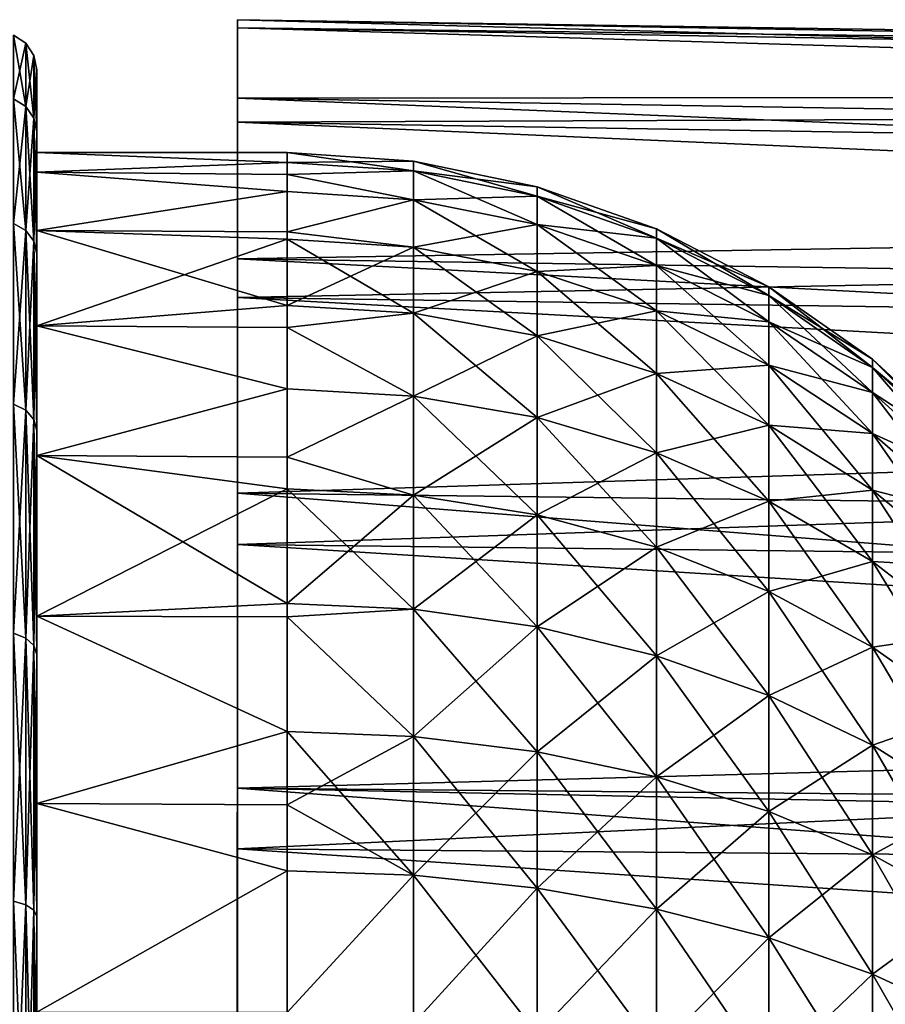
# Model space of a CAD drawing. Extents: x -162 to 118, y -253 to 66.
# Drawn here: x 70 to 84, y 23 to 39 of the extents above; entities that cross this region are included whole.
import ezdxf

# ---------------------------------------------------------------- set-up
doc = ezdxf.new("R2010")
doc.units = 0
doc.header["$MEASUREMENT"] = 0
for name, color, linetype in [('L6', 7, 'Continuous'), ('L7', 7, 'Continuous'), ('L8', 7, 'Continuous')]:
    doc.layers.add(name, color=color, linetype=linetype)

msp = doc.modelspace()

# ---------------------------------------------------------------- linework, layer by layer
at = {"layer": 'L6', "color": 7}
for points in [[(70, 36.95, 704.0002), (70, 36.63699, 700.2227), (70, 14, 704.0002)], [(70, 36.95, 704.0002), (70, 14, 704.0002), (70, 36.63699, 707.7776)], [(74, 36.79482, 701.3358), (70, 36.63699, 700.2227), (70, 36.95, 704.0002)], [(70, 36.63699, 707.7776), (74, 36.79482, 706.6645), (70, 36.95, 704.0002)], [(70, 36.95, 704.0002), (74, 36.79482, 706.6645), (74, 36.95, 704.0002)], [(70, 36.95, 704.0002), (74, 36.95, 704.0002), (74, 36.79482, 701.3358)], [(76.01598, 36.81299, 704.0002), (76.01598, 36.65873, 701.3518), (74, 36.95, 704.0002)], [(74, 36.95, 704.0002), (76.01598, 36.65873, 701.3518), (74, 36.79482, 701.3358)], [(74, 36.79482, 706.6645), (76.01598, 36.81299, 704.0002), (74, 36.95, 704.0002)], [(76.01598, 36.65873, 706.6486), (76.01598, 36.81299, 704.0002), (74, 36.79482, 706.6645)], [(77.99488, 36.40447, 704.0002), (77.99488, 36.25298, 701.3991), (76.01598, 36.81299, 704.0002)], [(76.01598, 36.81299, 704.0002), (77.99488, 36.25298, 701.3991), (76.01598, 36.65873, 701.3518)], [(76.01598, 36.65873, 706.6486), (77.99488, 36.40447, 704.0002), (76.01598, 36.81299, 704.0002)], [(74, 36.59971, 700.2293), (70, 36.63699, 700.2227), (74, 36.79482, 701.3358)], [(70, 36.63699, 707.7776), (74, 36.59971, 707.7711), (74, 36.79482, 706.6645)], [(74, 36.59971, 700.2293), (74, 36.79482, 701.3358), (76.01598, 36.65873, 701.3518)], [(74, 36.79482, 706.6645), (74, 36.59971, 707.7711), (76.01598, 36.65873, 706.6486)], [(76.01598, 36.19806, 698.7391), (74, 36.59971, 700.2293), (76.01598, 36.65873, 701.3518)], [(76.01598, 36.65873, 706.6486), (74, 36.59971, 707.7711), (76.01598, 36.19806, 709.2612)], [(76.01598, 36.19806, 698.7391), (76.01598, 36.65873, 701.3518), (77.99488, 35.80056, 698.8333)], [(77.99488, 35.80056, 698.8333), (76.01598, 36.65873, 701.3518), (77.99488, 36.25298, 701.3991)], [(76.01598, 36.65873, 706.6486), (76.01598, 36.19806, 709.2612), (77.99488, 36.25298, 706.6011)], [(77.99488, 36.25298, 706.6011), (77.99488, 36.40447, 704.0002), (76.01598, 36.65873, 706.6486)], [(70, 14, 704.0002), (70, 35.70651, 711.452), (70, 36.63699, 707.7776)], [(70, 36.63699, 700.2227), (70, 35.70651, 696.5483), (70, 14, 704.0002)], [(74, 36.33138, 698.7075), (70, 35.70651, 696.5483), (70, 36.63699, 700.2227)], [(74, 36.33138, 698.7075), (70, 36.63699, 700.2227), (74, 36.59971, 700.2293)], [(70, 35.70651, 711.452), (74, 36.33138, 709.2928), (70, 36.63699, 707.7776)], [(74, 36.33138, 709.2928), (74, 36.59971, 707.7711), (70, 36.63699, 707.7776)], [(74, 36.59971, 707.7711), (74, 36.33138, 709.2928), (76.01598, 36.19806, 709.2612)], [(74, 36.33138, 698.7075), (74, 36.59971, 700.2293), (76.01598, 36.19806, 698.7391)], [(79.90032, 35.73197, 704.0002), (79.90032, 35.58502, 701.4772), (77.99488, 36.40447, 704.0002)], [(77.99488, 36.40447, 704.0002), (79.90032, 35.58502, 701.4772), (77.99488, 36.25298, 701.3991)], [(77.99488, 36.25298, 706.6011), (79.90032, 35.73197, 704.0002), (77.99488, 36.40447, 704.0002)], [(74, 35.68672, 696.5542), (70, 35.70651, 696.5483), (74, 36.33138, 698.7075)], [(70, 35.70651, 711.452), (74, 35.68672, 711.4461), (74, 36.33138, 709.2928)], [(74, 35.68672, 696.5542), (74, 36.33138, 698.7075), (76.01598, 36.19806, 698.7391)], [(74, 36.33138, 709.2928), (74, 35.68672, 711.4461), (76.01598, 36.19806, 709.2612)], [(76.01598, 35.4372, 696.1977), (74, 35.68672, 696.5542), (76.01598, 36.19806, 698.7391)], [(76.01598, 36.19806, 709.2612), (74, 35.68672, 711.4461), (76.01598, 35.4372, 711.8027)], [(77.99488, 36.25298, 706.6011), (76.01598, 36.19806, 709.2612), (77.99488, 35.80056, 709.167)], [(76.01598, 35.4372, 696.1977), (76.01598, 36.19806, 698.7391), (77.99488, 35.05332, 696.3374)], [(77.99488, 35.05332, 696.3374), (76.01598, 36.19806, 698.7391), (77.99488, 35.80056, 698.8333)], [(76.01598, 36.19806, 709.2612), (76.01598, 35.4372, 711.8027), (77.99488, 35.80056, 709.167)], [(77.99488, 35.80056, 698.8333), (77.99488, 36.25298, 701.3991), (79.90032, 35.14618, 698.9884)], [(79.90032, 35.14618, 698.9884), (77.99488, 36.25298, 701.3991), (79.90032, 35.58502, 701.4772)], [(77.99488, 36.25298, 706.6011), (77.99488, 35.80056, 709.167), (79.90032, 35.58502, 706.5231)], [(79.90032, 35.58502, 706.5231), (79.90032, 35.73197, 704.0002), (77.99488, 36.25298, 706.6011)], [(70, 14, 704.0002), (70, 34.18392, 714.9231), (70, 35.70651, 711.452)], [(70, 14, 704.0002), (70, 35.70651, 696.5483), (70, 34.18392, 693.0771)], [(74, 35.68672, 696.5542), (74, 35.56595, 696.1508), (70, 35.70651, 696.5483)], [(70, 35.70651, 696.5483), (74, 35.56595, 696.1508), (74, 34.50887, 693.7003)], [(70, 35.70651, 696.5483), (74, 34.50887, 693.7003), (70, 34.18392, 693.0771)], [(70, 34.18392, 714.9231), (74, 35.56595, 711.8495), (70, 35.70651, 711.452)], [(74, 35.56595, 711.8495), (74, 35.68672, 711.4461), (70, 35.70651, 711.452)], [(77.99488, 35.80056, 709.167), (76.01598, 35.4372, 711.8027), (77.99488, 35.05332, 711.6629)], [(77.99488, 35.05332, 696.3374), (77.99488, 35.80056, 698.8333), (79.90032, 34.42137, 696.5674)], [(79.90032, 34.42137, 696.5674), (77.99488, 35.80056, 698.8333), (79.90032, 35.14618, 698.9884)], [(77.99488, 35.80056, 709.167), (77.99488, 35.05332, 711.6629), (79.90032, 35.14618, 709.0119)], [(79.90032, 35.58502, 706.5231), (77.99488, 35.80056, 709.167), (79.90032, 35.14618, 709.0119)], [(81.69724, 34.80784, 704.0002), (81.69724, 34.66715, 701.5845), (79.90032, 35.73197, 704.0002)], [(79.90032, 35.73197, 704.0002), (81.69724, 34.66715, 701.5845), (79.90032, 35.58502, 701.4772)], [(79.90032, 35.58502, 706.5231), (81.69724, 34.80784, 704.0002), (79.90032, 35.73197, 704.0002)], [(70, 34.18392, 714.9231), (74, 34.50887, 714.3001), (74, 35.56595, 711.8495)], [(74, 35.68672, 711.4461), (74, 35.56595, 711.8495), (76.01598, 35.4372, 711.8027)], [(74, 35.56595, 696.1508), (74, 35.68672, 696.5542), (76.01598, 35.4372, 696.1977)], [(76.01598, 35.4372, 696.1977), (76.01598, 34.38643, 693.7617), (74, 35.56595, 696.1508)], [(74, 35.56595, 696.1508), (76.01598, 34.38643, 693.7617), (74, 34.50887, 693.7003)], [(74, 34.50887, 714.3001), (76.01598, 35.4372, 711.8027), (74, 35.56595, 711.8495)], [(79.90032, 35.14618, 698.9884), (79.90032, 35.58502, 701.4772), (81.69724, 34.24696, 699.2015)], [(81.69724, 34.24696, 699.2015), (79.90032, 35.58502, 701.4772), (81.69724, 34.66715, 701.5845)], [(79.90032, 35.58502, 706.5231), (79.90032, 35.14618, 709.0119), (81.69724, 34.66715, 706.4158)], [(81.69724, 34.66715, 706.4158), (81.69724, 34.80784, 704.0002), (79.90032, 35.58502, 706.5231)], [(76.01598, 34.38643, 714.2386), (76.01598, 35.4372, 711.8027), (74, 34.50887, 714.3001)], [(77.99488, 35.05332, 696.3374), (77.99488, 34.02137, 693.9451), (76.01598, 35.4372, 696.1977)], [(76.01598, 35.4372, 696.1977), (77.99488, 34.02137, 693.9451), (76.01598, 34.38643, 693.7617)], [(76.01598, 34.38643, 714.2386), (77.99488, 35.05332, 711.6629), (76.01598, 35.4372, 711.8027)], [(79.90032, 35.14618, 709.0119), (77.99488, 35.05332, 711.6629), (79.90032, 34.42137, 711.4329)], [(79.90032, 34.42137, 696.5674), (79.90032, 35.14618, 698.9884), (81.69724, 33.55297, 696.8834)], [(81.69724, 33.55297, 696.8834), (79.90032, 35.14618, 698.9884), (81.69724, 34.24696, 699.2015)], [(79.90032, 35.14618, 709.0119), (79.90032, 34.42137, 711.4329), (81.69724, 34.24696, 708.7988)], [(81.69724, 34.66715, 706.4158), (79.90032, 35.14618, 709.0119), (81.69724, 34.24696, 708.7988)], [(77.99488, 34.02137, 714.0553), (77.99488, 35.05332, 711.6629), (76.01598, 34.38643, 714.2386)], [(79.90032, 34.42137, 696.5674), (79.90032, 33.4204, 694.2469), (77.99488, 35.05332, 696.3374)], [(77.99488, 35.05332, 696.3374), (79.90032, 33.4204, 694.2469), (77.99488, 34.02137, 693.9451)], [(77.99488, 34.02137, 714.0553), (79.90032, 34.42137, 711.4329), (77.99488, 35.05332, 711.6629)], [(83.3526, 33.64908, 704.0002), (83.3526, 33.51622, 701.719), (81.69724, 34.80784, 704.0002)], [(81.69724, 34.80784, 704.0002), (83.3526, 33.51622, 701.719), (81.69724, 34.66715, 701.5845)], [(81.69724, 34.66715, 706.4158), (83.3526, 33.64908, 704.0002), (81.69724, 34.80784, 704.0002)], [(81.69724, 34.24696, 699.2015), (81.69724, 34.66715, 701.5845), (83.3526, 33.11944, 699.4688)], [(83.3526, 33.11944, 699.4688), (81.69724, 34.66715, 701.5845), (83.3526, 33.51622, 701.719)], [(81.69724, 34.66715, 706.4158), (81.69724, 34.24696, 708.7988), (83.3526, 33.51622, 706.2813)], [(83.3526, 33.51622, 706.2813), (83.3526, 33.64908, 704.0002), (81.69724, 34.66715, 706.4158)], [(74, 34.15784, 693.0922), (70, 34.18392, 693.0771), (74, 34.50887, 693.7003)], [(74, 34.15784, 714.9081), (74, 34.50887, 714.3001), (70, 34.18392, 714.9231)], [(74, 34.15784, 693.0922), (74, 34.50887, 693.7003), (76.01598, 34.38643, 693.7617)], [(74, 34.50887, 714.3001), (74, 34.15784, 714.9081), (76.01598, 34.38643, 714.2386)], [(76.01598, 33.05997, 691.4642), (74, 34.15784, 693.0922), (76.01598, 34.38643, 693.7617)], [(76.01598, 34.38643, 714.2386), (74, 34.15784, 714.9081), (76.01598, 33.05997, 716.5361)], [(76.01598, 33.05997, 691.4642), (76.01598, 34.38643, 693.7617), (77.99488, 32.71866, 691.6887)], [(77.99488, 32.71866, 691.6887), (76.01598, 34.38643, 693.7617), (77.99488, 34.02137, 693.9451)], [(76.01598, 34.38643, 714.2386), (76.01598, 33.05997, 716.5361), (77.99488, 34.02137, 714.0553)], [(79.90032, 33.4204, 713.7535), (79.90032, 34.42137, 711.4329), (77.99488, 34.02137, 714.0553)], [(81.69724, 33.55297, 696.8834), (81.69724, 32.59457, 694.6616), (79.90032, 34.42137, 696.5674)], [(79.90032, 34.42137, 696.5674), (81.69724, 32.59457, 694.6616), (79.90032, 33.4204, 694.2469)], [(79.90032, 33.4204, 713.7535), (81.69724, 33.55297, 711.1169), (79.90032, 34.42137, 711.4329)], [(81.69724, 34.24696, 708.7988), (79.90032, 34.42137, 711.4329), (81.69724, 33.55297, 711.1169)], [(70, 32.11077, 718.0964), (70, 34.18392, 714.9231), (70, 14, 704.0002)], [(70, 14, 704.0002), (70, 34.18392, 693.0771), (70, 32.11077, 689.904)], [(74, 33.17444, 691.389), (70, 32.11077, 689.904), (70, 34.18392, 693.0771)], [(74, 33.17444, 691.389), (70, 34.18392, 693.0771), (74, 34.15784, 693.0922)], [(74, 34.15784, 714.9081), (70, 34.18392, 714.9231), (74, 33.17444, 716.6114)], [(74, 33.17444, 716.6114), (70, 34.18392, 714.9231), (70, 32.11077, 718.0964)], [(74, 34.15784, 714.9081), (74, 33.17444, 716.6114), (76.01598, 33.05997, 716.5361)], [(74, 33.17444, 691.389), (74, 34.15784, 693.0922), (76.01598, 33.05997, 691.4642)], [(81.69724, 33.55297, 696.8834), (81.69724, 34.24696, 699.2015), (83.3526, 32.4641, 697.2798)], [(83.3526, 32.4641, 697.2798), (81.69724, 34.24696, 699.2015), (83.3526, 33.11944, 699.4688)], [(81.69724, 34.24696, 708.7988), (81.69724, 33.55297, 711.1169), (83.3526, 33.11944, 708.5316)], [(83.3526, 33.51622, 706.2813), (81.69724, 34.24696, 708.7988), (83.3526, 33.11944, 708.5316)], [(77.99488, 34.02137, 714.0553), (76.01598, 33.05997, 716.5361), (77.99488, 32.71866, 716.3116)], [(77.99488, 32.71866, 691.6887), (77.99488, 34.02137, 693.9451), (79.90032, 32.1568, 692.0583)], [(79.90032, 32.1568, 692.0583), (77.99488, 34.02137, 693.9451), (79.90032, 33.4204, 694.2469)], [(77.99488, 34.02137, 714.0553), (77.99488, 32.71866, 716.3116), (79.90032, 33.4204, 713.7535)], [(81.69724, 32.59457, 713.3387), (81.69724, 33.55297, 711.1169), (79.90032, 33.4204, 713.7535)], [(83.3526, 32.4641, 697.2798), (83.3526, 31.55906, 695.1817), (81.69724, 33.55297, 696.8834)], [(81.69724, 33.55297, 696.8834), (83.3526, 31.55906, 695.1817), (81.69724, 32.59457, 694.6616)], [(81.69724, 32.59457, 713.3387), (83.3526, 32.4641, 710.7205), (81.69724, 33.55297, 711.1169)], [(83.3526, 33.11944, 708.5316), (81.69724, 33.55297, 711.1169), (83.3526, 32.4641, 710.7205)], [(84.83597, 32.27701, 704.0002), (84.83597, 32.15343, 701.8783), (83.3526, 33.64908, 704.0002)], [(83.3526, 33.64908, 704.0002), (84.83597, 32.15343, 701.8783), (83.3526, 33.51622, 701.719)], [(83.3526, 33.51622, 706.2813), (84.83597, 32.27701, 704.0002), (83.3526, 33.64908, 704.0002)], [(83.3526, 33.11944, 699.4688), (83.3526, 33.51622, 701.719), (84.83597, 31.78435, 699.7852)], [(84.83597, 31.78435, 699.7852), (83.3526, 33.51622, 701.719), (84.83597, 32.15343, 701.8783)], [(83.3526, 33.51622, 706.2813), (83.3526, 33.11944, 708.5316), (84.83597, 32.15343, 706.122)], [(84.83597, 32.15343, 706.122), (84.83597, 32.27701, 704.0002), (83.3526, 33.51622, 706.2813)], [(79.90032, 33.4204, 713.7535), (77.99488, 32.71866, 716.3116), (79.90032, 32.1568, 715.9421)], [(79.90032, 32.1568, 692.0583), (79.90032, 33.4204, 694.2469), (81.69724, 31.3847, 692.5661)], [(81.69724, 31.3847, 692.5661), (79.90032, 33.4204, 694.2469), (81.69724, 32.59457, 694.6616)], [(79.90032, 33.4204, 713.7535), (79.90032, 32.1568, 715.9421), (81.69724, 32.59457, 713.3387)], [(74, 32.08386, 689.924), (70, 32.11077, 689.904), (74, 33.17444, 691.389)], [(74, 33.17444, 716.6114), (70, 32.11077, 718.0964), (74, 32.08386, 718.0763)], [(74, 32.08386, 689.924), (74, 33.17444, 691.389), (76.01598, 33.05997, 691.4642)], [(74, 33.17444, 716.6114), (74, 32.08386, 718.0763), (76.01598, 33.05997, 716.5361)], [(76.01598, 31.47576, 689.3362), (74, 32.08386, 689.924), (76.01598, 33.05997, 691.4642)], [(76.01598, 33.05997, 716.5361), (74, 32.08386, 718.0763), (76.01598, 31.47576, 718.6641)], [(76.01598, 31.47576, 689.3362), (76.01598, 33.05997, 691.4642), (77.99488, 31.16282, 689.5989)], [(77.99488, 31.16282, 689.5989), (76.01598, 33.05997, 691.4642), (77.99488, 32.71866, 691.6887)], [(76.01598, 33.05997, 716.5361), (76.01598, 31.47576, 718.6641), (77.99488, 32.71866, 716.3116)], [(83.3526, 32.4641, 697.2798), (83.3526, 33.11944, 699.4688), (84.83597, 31.17478, 697.7491)], [(84.83597, 31.17478, 697.7491), (83.3526, 33.11944, 699.4688), (84.83597, 31.78435, 699.7852)], [(83.3526, 33.11944, 708.5316), (83.3526, 32.4641, 710.7205), (84.83597, 31.78435, 708.2151)], [(84.83597, 32.15343, 706.122), (83.3526, 33.11944, 708.5316), (84.83597, 31.78435, 708.2151)], [(77.99488, 32.71866, 716.3116), (76.01598, 31.47576, 718.6641), (77.99488, 31.16282, 718.4015)], [(77.99488, 31.16282, 689.5989), (77.99488, 32.71866, 691.6887), (79.90032, 30.64765, 690.0311)], [(79.90032, 30.64765, 690.0311), (77.99488, 32.71866, 691.6887), (79.90032, 32.1568, 692.0583)], [(77.99488, 32.71866, 716.3116), (77.99488, 31.16282, 718.4015), (79.90032, 32.1568, 715.9421)], [(81.69724, 32.59457, 713.3387), (79.90032, 32.1568, 715.9421), (81.69724, 31.3847, 715.4343)], [(81.69724, 31.3847, 692.5661), (81.69724, 32.59457, 694.6616), (83.3526, 30.41657, 693.2028)], [(83.3526, 30.41657, 693.2028), (81.69724, 32.59457, 694.6616), (83.3526, 31.55906, 695.1817)], [(81.69724, 32.59457, 713.3387), (81.69724, 31.3847, 715.4343), (83.3526, 31.55906, 712.8187)], [(83.3526, 31.55906, 712.8187), (83.3526, 32.4641, 710.7205), (81.69724, 32.59457, 713.3387)], [(84.83597, 31.17478, 697.7491), (84.83597, 30.33294, 695.7974), (83.3526, 32.4641, 697.2798)], [(83.3526, 32.4641, 697.2798), (84.83597, 30.33294, 695.7974), (83.3526, 31.55906, 695.1817)], [(83.3526, 31.55906, 712.8187), (84.83597, 31.17478, 710.2513), (83.3526, 32.4641, 710.7205)], [(84.83597, 31.78435, 708.2151), (83.3526, 32.4641, 710.7205), (84.83597, 31.17478, 710.2513)], [(70, 14, 704.0002), (70, 29.54361, 720.885), (70, 32.11077, 718.0964)], [(70, 32.11077, 689.904), (70, 29.54361, 687.1153), (70, 14, 704.0002)], [(74, 32.08386, 689.924), (74, 31.58072, 689.2482), (70, 32.11077, 689.904)], [(70, 32.11077, 689.904), (74, 31.58072, 689.2482), (74, 29.74925, 687.3069)], [(70, 32.11077, 689.904), (74, 29.74925, 687.3069), (70, 29.54361, 687.1153)], [(70, 29.54361, 720.885), (74, 31.58072, 718.7521), (70, 32.11077, 718.0964)], [(74, 32.08386, 718.0763), (70, 32.11077, 718.0964), (74, 31.58072, 718.7521)], [(79.90032, 32.1568, 715.9421), (77.99488, 31.16282, 718.4015), (79.90032, 30.64765, 717.9692)], [(79.90032, 30.64765, 690.0311), (79.90032, 32.1568, 692.0583), (81.69724, 29.93973, 690.6251)], [(81.69724, 29.93973, 690.6251), (79.90032, 32.1568, 692.0583), (81.69724, 31.3847, 692.5661)], [(79.90032, 32.1568, 715.9421), (79.90032, 30.64765, 717.9692), (81.69724, 31.3847, 715.4343)], [(74, 32.08386, 718.0763), (74, 31.58072, 718.7521), (76.01598, 31.47576, 718.6641)], [(74, 31.58072, 689.2482), (74, 32.08386, 689.924), (76.01598, 31.47576, 689.3362)], [(70, 29.54361, 720.885), (74, 29.74925, 720.6934), (74, 31.58072, 718.7521)], [(76.01598, 31.47576, 689.3362), (76.01598, 29.65522, 687.4066), (74, 31.58072, 689.2482)], [(74, 31.58072, 689.2482), (76.01598, 29.65522, 687.4066), (74, 29.74925, 687.3069)], [(74, 29.74925, 720.6934), (76.01598, 31.47576, 718.6641), (74, 31.58072, 718.7521)], [(76.01598, 29.65522, 720.5938), (76.01598, 31.47576, 718.6641), (74, 29.74925, 720.6934)], [(77.99488, 31.16282, 689.5989), (77.99488, 29.37488, 687.7037), (76.01598, 31.47576, 689.3362)], [(76.01598, 31.47576, 689.3362), (77.99488, 29.37488, 687.7037), (76.01598, 29.65522, 687.4066)], [(76.01598, 29.65522, 720.5938), (77.99488, 31.16282, 718.4015), (76.01598, 31.47576, 718.6641)], [(83.3526, 31.55906, 712.8187), (81.69724, 31.3847, 715.4343), (83.3526, 30.41657, 714.7975)], [(83.3526, 30.41657, 693.2028), (83.3526, 31.55906, 695.1817), (84.83597, 29.27022, 693.9568)], [(84.83597, 29.27022, 693.9568), (83.3526, 31.55906, 695.1817), (84.83597, 30.33294, 695.7974)], [(83.3526, 31.55906, 712.8187), (83.3526, 30.41657, 714.7975), (84.83597, 30.33294, 712.2028)], [(84.83597, 30.33294, 712.2028), (84.83597, 31.17478, 710.2513), (83.3526, 31.55906, 712.8187)], [(81.69724, 31.3847, 715.4343), (79.90032, 30.64765, 717.9692), (81.69724, 29.93973, 717.3752)], [(81.69724, 29.93973, 690.6251), (81.69724, 31.3847, 692.5661), (83.3526, 29.05207, 691.37)], [(83.3526, 29.05207, 691.37), (81.69724, 31.3847, 692.5661), (83.3526, 30.41657, 693.2028)], [(81.69724, 31.3847, 715.4343), (81.69724, 29.93973, 717.3752), (83.3526, 30.41657, 714.7975)], [(77.99488, 29.37488, 720.2966), (77.99488, 31.16282, 718.4015), (76.01598, 29.65522, 720.5938)], [(79.90032, 30.64765, 690.0311), (79.90032, 28.91338, 688.1929), (77.99488, 31.16282, 689.5989)], [(77.99488, 31.16282, 689.5989), (79.90032, 28.91338, 688.1929), (77.99488, 29.37488, 687.7037)], [(77.99488, 29.37488, 720.2966), (79.90032, 30.64765, 717.9692), (77.99488, 31.16282, 718.4015)], [(79.90032, 28.91338, 719.8074), (79.90032, 30.64765, 717.9692), (77.99488, 29.37488, 720.2966)], [(81.69724, 29.93973, 690.6251), (81.69724, 28.27921, 688.8651), (79.90032, 30.64765, 690.0311)], [(79.90032, 30.64765, 690.0311), (81.69724, 28.27921, 688.8651), (79.90032, 28.91338, 688.1929)], [(79.90032, 28.91338, 719.8074), (81.69724, 29.93973, 717.3752), (79.90032, 30.64765, 717.9692)], [(83.3526, 30.41657, 714.7975), (81.69724, 29.93973, 717.3752), (83.3526, 29.05207, 716.6303)], [(83.3526, 29.05207, 691.37), (83.3526, 30.41657, 693.2028), (84.83597, 28.001, 692.2519)], [(84.83597, 28.001, 692.2519), (83.3526, 30.41657, 693.2028), (84.83597, 29.27022, 693.9568)], [(83.3526, 30.41657, 714.7975), (83.3526, 29.05207, 716.6303), (84.83597, 29.27022, 714.0436)], [(84.83597, 30.33294, 712.2028), (83.3526, 30.41657, 714.7975), (84.83597, 29.27022, 714.0436)], [(81.69724, 28.27921, 719.1352), (81.69724, 29.93973, 717.3752), (79.90032, 28.91338, 719.8074)], [(83.3526, 29.05207, 691.37), (83.3526, 27.48402, 689.7079), (81.69724, 29.93973, 690.6251)], [(81.69724, 29.93973, 690.6251), (83.3526, 27.48402, 689.7079), (81.69724, 28.27921, 688.8651)], [(81.69724, 28.27921, 719.1352), (83.3526, 29.05207, 716.6303), (81.69724, 29.93973, 717.3752)], [(74, 29.74925, 687.3069), (74, 29.53421, 687.1265), (70, 29.54361, 687.1153)], [(74, 29.53421, 720.8738), (74, 29.74925, 720.6934), (70, 29.54361, 720.885)], [(74, 29.53421, 687.1265), (74, 29.74925, 687.3069), (76.01598, 29.65522, 687.4066)], [(74, 29.74925, 720.6934), (74, 29.53421, 720.8738), (76.01598, 29.65522, 720.5938)], [(76.01598, 27.62297, 685.7014), (74, 29.53421, 687.1265), (76.01598, 29.65522, 687.4066)], [(76.01598, 29.65522, 720.5938), (74, 29.53421, 720.8738), (76.01598, 27.62297, 722.299)], [(76.01598, 27.62297, 685.7014), (76.01598, 29.65522, 687.4066), (77.99488, 27.37902, 686.029)], [(77.99488, 27.37902, 686.029), (76.01598, 29.65522, 687.4066), (77.99488, 29.37488, 687.7037)], [(76.01598, 29.65522, 720.5938), (76.01598, 27.62297, 722.299), (77.99488, 29.37488, 720.2966)], [(70, 14, 704.0002), (70, 26.55246, 723.2131), (70, 29.54361, 720.885)], [(70, 14, 704.0002), (70, 29.54361, 687.1153), (70, 26.55246, 684.7872)], [(70, 29.54361, 687.1153), (74, 29.53421, 687.1265), (74, 27.70479, 685.5915)], [(70, 29.54361, 687.1153), (74, 27.70479, 685.5915), (70, 26.55246, 684.7872)], [(74, 29.53421, 720.8738), (70, 29.54361, 720.885), (74, 27.70479, 722.4089)], [(74, 27.70479, 722.4089), (70, 29.54361, 720.885), (70, 26.55246, 723.2131)], [(74, 29.53421, 720.8738), (74, 27.70479, 722.4089), (76.01598, 27.62297, 722.299)], [(74, 27.70479, 685.5915), (74, 29.53421, 687.1265), (76.01598, 27.62297, 685.7014)], [(77.99488, 29.37488, 720.2966), (76.01598, 27.62297, 722.299), (77.99488, 27.37902, 721.9713)], [(77.99488, 27.37902, 686.029), (77.99488, 29.37488, 687.7037), (79.90032, 26.97743, 686.5684)], [(79.90032, 26.97743, 686.5684), (77.99488, 29.37488, 687.7037), (79.90032, 28.91338, 688.1929)], [(77.99488, 29.37488, 720.2966), (77.99488, 27.37902, 721.9713), (79.90032, 28.91338, 719.8074)], [(84.83597, 29.27022, 714.0436), (83.3526, 29.05207, 716.6303), (84.83597, 28.001, 715.7484)], [(83.3526, 27.48402, 718.2924), (83.3526, 29.05207, 716.6303), (81.69724, 28.27921, 719.1352)], [(84.83597, 28.001, 692.2519), (84.83597, 26.54245, 690.706), (83.3526, 29.05207, 691.37)], [(83.3526, 29.05207, 691.37), (84.83597, 26.54245, 690.706), (83.3526, 27.48402, 689.7079)], [(83.3526, 27.48402, 718.2924), (84.83597, 28.001, 715.7484), (83.3526, 29.05207, 716.6303)], [(79.90032, 28.91338, 719.8074), (77.99488, 27.37902, 721.9713), (79.90032, 26.97743, 721.4319)], [(79.90032, 26.97743, 686.5684), (79.90032, 28.91338, 688.1929), (81.69724, 26.42558, 687.3097)], [(81.69724, 26.42558, 687.3097), (79.90032, 28.91338, 688.1929), (81.69724, 28.27921, 688.8651)], [(79.90032, 28.91338, 719.8074), (79.90032, 26.97743, 721.4319), (81.69724, 28.27921, 719.1352)], [(81.69724, 28.27921, 719.1352), (79.90032, 26.97743, 721.4319), (81.69724, 26.42558, 720.6906)], [(81.69724, 26.42558, 687.3097), (81.69724, 28.27921, 688.8651), (83.3526, 25.73362, 688.2392)], [(83.3526, 25.73362, 688.2392), (81.69724, 28.27921, 688.8651), (83.3526, 27.48402, 689.7079)], [(81.69724, 28.27921, 719.1352), (81.69724, 26.42558, 720.6906), (83.3526, 27.48402, 718.2924)], [(84.83597, 26.54245, 717.2944), (84.83597, 28.001, 715.7484), (83.3526, 27.48402, 718.2924)], [(74, 26.53118, 684.8195), (70, 26.55246, 684.7872), (74, 27.70479, 685.5915)], [(74, 27.70479, 722.4089), (70, 26.55246, 723.2131), (74, 26.53118, 723.1808)], [(74, 26.53118, 684.8195), (74, 27.70479, 685.5915), (76.01598, 27.62297, 685.7014)], [(76.01598, 27.62297, 722.299), (74, 27.70479, 722.4089), (76.01598, 25.40649, 723.7568)], [(76.01598, 25.40649, 723.7568), (74, 27.70479, 722.4089), (74, 26.53118, 723.1808)], [(76.01598, 25.40649, 684.2436), (74, 26.53118, 684.8195), (76.01598, 27.62297, 685.7014)], [(76.01598, 25.40649, 723.7568), (77.99488, 27.37902, 721.9713), (76.01598, 27.62297, 722.299)], [(76.01598, 25.40649, 684.2436), (76.01598, 27.62297, 685.7014), (77.99488, 25.20224, 684.5973)], [(77.99488, 25.20224, 684.5973), (76.01598, 27.62297, 685.7014), (77.99488, 27.37902, 686.029)], [(77.99488, 25.20224, 723.403), (77.99488, 27.37902, 721.9713), (76.01598, 25.40649, 723.7568)], [(77.99488, 25.20224, 723.403), (79.90032, 26.97743, 721.4319), (77.99488, 27.37902, 721.9713)], [(77.99488, 25.20224, 684.5973), (77.99488, 27.37902, 686.029), (79.90032, 24.86598, 685.1797)], [(79.90032, 24.86598, 685.1797), (77.99488, 27.37902, 686.029), (79.90032, 26.97743, 686.5684)], [(83.3526, 27.48402, 718.2924), (81.69724, 26.42558, 720.6906), (83.3526, 25.73362, 719.7611)], [(83.3526, 25.73362, 688.2392), (83.3526, 27.48402, 689.7079), (84.83597, 24.91428, 689.3398)], [(84.83597, 24.91428, 689.3398), (83.3526, 27.48402, 689.7079), (84.83597, 26.54245, 690.706)], [(83.3526, 27.48402, 718.2924), (83.3526, 25.73362, 719.7611), (84.83597, 26.54245, 717.2944)], [(79.90032, 24.86598, 722.8206), (79.90032, 26.97743, 721.4319), (77.99488, 25.20224, 723.403)], [(79.90032, 24.86598, 722.8206), (81.69724, 26.42558, 720.6906), (79.90032, 26.97743, 721.4319)], [(79.90032, 24.86598, 685.1797), (79.90032, 26.97743, 686.5684), (81.69724, 24.40392, 685.98)], [(81.69724, 24.40392, 685.98), (79.90032, 26.97743, 686.5684), (81.69724, 26.42558, 687.3097)], [(70, 23.21891, 725.0172), (70, 26.55246, 723.2131), (70, 14, 704.0002)], [(70, 14, 704.0002), (70, 26.55246, 684.7872), (70, 23.21891, 682.9832)], [(74, 25.475, 684.1249), (70, 23.21891, 682.9832), (70, 26.55246, 684.7872)], [(74, 25.475, 684.1249), (70, 26.55246, 684.7872), (74, 26.53118, 684.8195)], [(70, 23.21891, 725.0172), (74, 25.475, 723.8755), (70, 26.55246, 723.2131)], [(74, 26.53118, 723.1808), (70, 26.55246, 723.2131), (74, 25.475, 723.8755)], [(74, 25.475, 684.1249), (74, 26.53118, 684.8195), (76.01598, 25.40649, 684.2436)], [(76.01598, 25.40649, 723.7568), (74, 26.53118, 723.1808), (74, 25.475, 723.8755)], [(81.69724, 24.40392, 722.0203), (81.69724, 26.42558, 720.6906), (79.90032, 24.86598, 722.8206)], [(81.69724, 24.40392, 722.0203), (83.3526, 25.73362, 719.7611), (81.69724, 26.42558, 720.6906)], [(81.69724, 24.40392, 685.98), (81.69724, 26.42558, 687.3097), (83.3526, 23.82454, 686.9836)], [(83.3526, 23.82454, 686.9836), (81.69724, 26.42558, 687.3097), (83.3526, 25.73362, 688.2392)], [(84.83597, 26.54245, 717.2944), (83.3526, 25.73362, 719.7611), (84.83597, 24.91428, 718.6606)], [(83.3526, 23.82454, 721.0168), (83.3526, 25.73362, 719.7611), (81.69724, 24.40392, 722.0203)], [(83.3526, 23.82454, 721.0168), (84.83597, 24.91428, 718.6606), (83.3526, 25.73362, 719.7611)], [(83.3526, 23.82454, 686.9836), (83.3526, 25.73362, 688.2392), (84.83597, 23.13851, 688.1718)], [(84.83597, 23.13851, 688.1718), (83.3526, 25.73362, 688.2392), (84.83597, 24.91428, 689.3398)], [(74, 23.21544, 682.9901), (70, 23.21891, 682.9832), (74, 25.475, 684.1249)], [(70, 23.21891, 725.0172), (74, 23.21544, 725.0103), (74, 25.475, 723.8755)], [(74, 23.21544, 682.9901), (74, 25.475, 684.1249), (76.01598, 25.40649, 684.2436)], [(74, 25.475, 723.8755), (74, 23.21544, 725.0103), (76.01598, 25.40649, 723.7568)], [(76.01598, 23.03576, 683.0529), (74, 23.21544, 682.9901), (76.01598, 25.40649, 684.2436)], [(76.01598, 25.40649, 723.7568), (74, 23.21544, 725.0103), (76.01598, 23.03576, 724.9474)], [(76.01598, 23.03576, 683.0529), (76.01598, 25.40649, 684.2436), (77.99488, 22.87396, 683.428)], [(77.99488, 22.87396, 683.428), (76.01598, 25.40649, 684.2436), (77.99488, 25.20224, 684.5973)], [(76.01598, 25.40649, 723.7568), (76.01598, 23.03576, 724.9474), (77.99488, 25.20224, 723.403)], [(77.99488, 25.20224, 723.403), (76.01598, 23.03576, 724.9474), (77.99488, 22.87396, 724.5723)], [(77.99488, 22.87396, 683.428), (77.99488, 25.20224, 684.5973), (79.90032, 22.60759, 684.0456)], [(79.90032, 22.60759, 684.0456), (77.99488, 25.20224, 684.5973), (79.90032, 24.86598, 685.1797)], [(77.99488, 25.20224, 723.403), (77.99488, 22.87396, 724.5723), (79.90032, 24.86598, 722.8206)], [(79.90032, 24.86598, 722.8206), (77.99488, 22.87396, 724.5723), (79.90032, 22.60759, 723.9548)], [(79.90032, 22.60759, 684.0456), (79.90032, 24.86598, 685.1797), (81.69724, 22.24156, 684.8941)], [(81.69724, 22.24156, 684.8941), (79.90032, 24.86598, 685.1797), (81.69724, 24.40392, 685.98)], [(79.90032, 24.86598, 722.8206), (79.90032, 22.60759, 723.9548), (81.69724, 24.40392, 722.0203)], [(84.83597, 23.13851, 719.8285), (84.83597, 24.91428, 718.6606), (83.3526, 23.82454, 721.0168)], [(81.69724, 24.40392, 722.0203), (79.90032, 22.60759, 723.9548), (81.69724, 22.24156, 723.1063)], [(81.69724, 22.24156, 684.8941), (81.69724, 24.40392, 685.98), (83.3526, 21.7826, 685.9581)], [(83.3526, 21.7826, 685.9581), (81.69724, 24.40392, 685.98), (83.3526, 23.82454, 686.9836)], [(81.69724, 24.40392, 722.0203), (81.69724, 22.24156, 723.1063), (83.3526, 23.82454, 721.0168)], [(83.3526, 23.82454, 721.0168), (81.69724, 22.24156, 723.1063), (83.3526, 21.7826, 722.0423)], [(83.3526, 21.7826, 685.9581), (83.3526, 23.82454, 686.9836), (84.83597, 21.23916, 687.2179)], [(84.83597, 21.23916, 687.2179), (83.3526, 23.82454, 686.9836), (84.83597, 23.13851, 688.1718)], [(83.3526, 23.82454, 721.0168), (83.3526, 21.7826, 722.0423), (84.83597, 23.13851, 719.8285)]]:
    msp.add_3dface(points, dxfattribs=at)
at = {"layer": 'L7', "color": 7}
for points in [[(73.20523, 37.8199, 712.1911), (73.20523, 39.07365, 706.4067), (73.20536, 27.98335, 711.7721)], [(73.20536, 27.98335, 711.7721), (73.20523, 39.07365, 706.4067), (73.20523, 38.94303, 700.4895)], [(117.4264, 38.41105, 703.4613), (73.20523, 38.94303, 700.4895), (73.20523, 39.07365, 706.4067)], [(117.4264, 38.41105, 703.4613), (73.20523, 39.07365, 706.4067), (117.4264, 38.3053, 706.333)], [(117.4264, 38.3053, 706.333), (73.20523, 39.07365, 706.4067), (117.4264, 37.8629, 709.1724)], [(117.4264, 37.8629, 709.1724), (73.20523, 39.07365, 706.4067), (73.20523, 37.8199, 712.1911)], [(73.20536, 27.98335, 711.7721), (73.20523, 38.94303, 700.4895), (73.20523, 37.43523, 694.766)], [(117.4264, 37.6114, 697.78), (73.20523, 37.43523, 694.766), (73.20523, 38.94303, 700.4895)], [(117.4264, 37.6114, 697.78), (73.20523, 38.94303, 700.4895), (117.4264, 38.17867, 700.597)], [(117.4264, 38.17867, 700.597), (73.20523, 38.94303, 700.4895), (117.4264, 38.41105, 703.4613)], [(117.4264, 37.8629, 709.1724), (73.20523, 37.8199, 712.1911), (117.4264, 37.08997, 711.9401)], [(73.20536, 27.98335, 711.7721), (73.20523, 35.25099, 717.5233), (73.20523, 37.8199, 712.1911)], [(117.4264, 37.08997, 711.9401), (73.20523, 37.8199, 712.1911), (117.4264, 35.99722, 714.5979)], [(117.4264, 35.99722, 714.5979), (73.20523, 37.8199, 712.1911), (73.20523, 35.25099, 717.5233)], [(117.4264, 36.71709, 695.049), (73.20523, 37.43523, 694.766), (117.4264, 37.6114, 697.78)], [(73.19935, -8.13449, 716.0203), (73.19767, -6.702812, 718.3623), (73.20523, 37.43523, 694.766)], [(73.20523, 37.43523, 694.766), (73.19767, -6.702812, 718.3623), (73.19773, -6.635265, 718.4488)], [(73.20523, 37.43523, 694.766), (73.19773, -6.635265, 718.4488), (73.19921, -4.950391, 720.6045)], [(73.19921, -4.950391, 720.6045), (73.19929, -4.867193, 720.6891), (73.20523, 37.43523, 694.766)], [(73.20523, 37.43523, 694.766), (73.19929, -4.867193, 720.6891), (73.20123, -2.936099, 722.6514)], [(73.20523, 37.43523, 694.766), (73.19944, -8.209585, 715.8974), (73.19935, -8.13449, 716.0203)], [(73.20523, 37.43523, 694.766), (73.2013, -9.37671, 713.3697), (73.19944, -8.209585, 715.8974)], [(73.20523, 37.43523, 694.766), (73.20123, -2.936099, 722.6514), (73.20135, -2.799935, 722.7612)], [(73.2014, -9.441759, 713.2288), (73.2013, -9.37671, 713.3697), (73.20523, 37.43523, 694.766)], [(73.20135, -2.799935, 722.7612), (73.20326, -0.673604, 724.4763), (73.20523, 37.43523, 694.766)], [(73.20523, 37.43523, 694.766), (73.2035, -10.34584, 710.4698), (73.2014, -9.441759, 713.2288)], [(73.20523, 37.43523, 694.766), (73.20326, -0.673604, 724.4763), (73.20344, -0.386466, 724.6577)], [(73.20523, 37.43523, 694.766), (73.20344, -0.386466, 724.6577), (73.20486, 1.784227, 726.029)], [(73.20523, 37.43523, 694.766), (73.20501, -10.92435, 707.6423), (73.2035, -10.34584, 710.4698)], [(73.20486, 1.784227, 726.029), (73.20504, 2.42915, 726.3394), (73.20523, 37.43523, 694.766)], [(73.20509, -10.96028, 707.2327), (73.20501, -10.92435, 707.6423), (73.20523, 37.43523, 694.766)], [(73.20523, 37.43523, 694.766), (73.20504, 2.42915, 726.3394), (73.2056, 4.394503, 727.2853)], [(73.20523, 37.43523, 694.766), (73.20562, -11.17695, 704.7629), (73.20509, -10.96028, 707.2327)], [(73.20523, 37.43523, 694.766), (73.20523, 34.63352, 689.5524), (73.20537, 14.85072, 693.0167)], [(73.20537, 14.85072, 693.0167), (73.20564, -8.729788, 693.1834), (73.20523, 37.43523, 694.766)], [(73.20523, 37.43523, 694.766), (73.20564, -8.729788, 693.1834), (73.20571, -8.903262, 693.517)], [(73.20571, -8.903262, 693.517), (73.20578, -9.664084, 695.4703), (73.20523, 37.43523, 694.766)], [(73.20523, 37.43523, 694.766), (73.20578, -9.664084, 695.4703), (73.20581, -9.959945, 696.2299)], [(73.20523, 37.43523, 694.766), (73.20581, -9.959945, 696.2299), (73.20552, -10.68922, 699.0094)], [(73.20552, -10.68922, 699.0094), (73.20552, -10.79575, 699.7544), (73.20523, 37.43523, 694.766)], [(73.20523, 37.43523, 694.766), (73.20552, -10.79575, 699.7544), (73.20552, -11.05112, 701.5402)], [(73.20523, 37.43523, 694.766), (73.20552, -11.05112, 701.5402), (73.20553, -11.09825, 701.8698)], [(73.20553, -11.09825, 701.8698), (73.20558, -11.14737, 703.6757), (73.20523, 37.43523, 694.766)], [(73.20523, 37.43523, 694.766), (73.20558, -11.14737, 703.6757), (73.20562, -11.17695, 704.7629)], [(73.20523, 37.43523, 694.766), (73.2056, 4.394503, 727.2853), (73.20558, 5.704982, 727.7394)], [(73.20558, 5.704982, 727.7394), (73.20557, 7.136514, 728.2355), (73.20523, 37.43523, 694.766)], [(73.20523, 37.43523, 694.766), (73.20557, 7.136514, 728.2355), (73.20555, 7.728834, 728.367)], [(73.20523, 37.43523, 694.766), (73.20555, 7.728834, 728.367), (73.20552, 9.50885, 728.7619)], [(73.20552, 9.50885, 728.7619), (73.20552, 9.971858, 728.8646), (73.20523, 37.43523, 694.766)], [(73.20523, 37.43523, 694.766), (73.20552, 9.971858, 728.8646), (73.20576, 12.83719, 729.1617)], [(73.20523, 37.43523, 694.766), (73.20576, 12.83719, 729.1617), (73.20577, 13.92175, 729.151)], [(73.20577, 13.92175, 729.151), (73.20577, 15.66104, 729.1337), (73.20523, 37.43523, 694.766)], [(73.20523, 37.43523, 694.766), (73.20577, 15.66104, 729.1337), (73.20563, 16.3865, 729.0438)], [(73.20523, 37.43523, 694.766), (73.20563, 16.3865, 729.0438), (73.20536, 27.98335, 711.7721)], [(117.4264, 35.50811, 692.442), (73.20523, 34.63352, 689.5524), (73.20523, 37.43523, 694.766)], [(117.4264, 35.50811, 692.442), (73.20523, 37.43523, 694.766), (117.4264, 36.71709, 695.049)], [(117.4264, 35.99722, 714.5979), (73.20523, 35.25099, 717.5233), (117.4264, 34.59978, 717.1089)], [(117.4264, 34.00123, 689.9952), (73.20523, 34.63352, 689.5524), (117.4264, 35.50811, 692.442)], [(73.20536, 27.98335, 711.7721), (73.20523, 31.50877, 722.1088), (73.20523, 35.25099, 717.5233)], [(117.4264, 34.59978, 717.1089), (73.20523, 35.25099, 717.5233), (117.4264, 32.91702, 719.4383)], [(117.4264, 32.91702, 719.4383), (73.20523, 35.25099, 717.5233), (73.20523, 31.50877, 722.1088)], [(73.20537, 14.85072, 693.0167), (73.20523, 34.63352, 689.5524), (73.20523, 30.69258, 685.1365)], [(117.4264, 32.21731, 687.7423), (73.20523, 30.69258, 685.1365), (73.20523, 34.63352, 689.5524)], [(117.4264, 32.21731, 687.7423), (73.20523, 34.63352, 689.5524), (117.4264, 34.00123, 689.9952)], [(117.4264, 32.91702, 719.4383), (73.20523, 31.50877, 722.1088), (117.4264, 30.97223, 721.5539)], [(117.4264, 30.18106, 685.7146), (73.20523, 30.69258, 685.1365), (117.4264, 32.21731, 687.7423)], [(73.20536, 27.98335, 711.7721), (73.20523, 26.79984, 725.6945), (73.20523, 31.50877, 722.1088)], [(117.4264, 30.97223, 721.5539), (73.20523, 31.50877, 722.1088), (117.4264, 28.00501, 724.0014)], [(117.4264, 28.00501, 724.0014), (73.20523, 31.50877, 722.1088), (73.20523, 26.79984, 725.6945)], [(73.20537, 14.85072, 693.0167), (73.20523, 30.69258, 685.1365), (73.20523, 25.83, 681.7621)], [(117.4264, 27.92068, 683.9402), (73.20523, 25.83, 681.7621), (73.20523, 30.69258, 685.1365)], [(117.4264, 27.92068, 683.9402), (73.20523, 30.69258, 685.1365), (117.4264, 30.18106, 685.7146)], [(117.4264, 28.00501, 724.0014), (73.20523, 26.79984, 725.6945), (117.4279, 26.39531, 725.0101)], [(73.20536, 27.98335, 711.7721), (73.20524, 18.53148, 728.7781), (73.20523, 21.3842, 728.0824)], [(73.20523, 21.3842, 728.0824), (73.20523, 26.79984, 725.6945), (73.20536, 27.98335, 711.7721)], [(117.4264, 25.46749, 682.4436), (73.20523, 25.83, 681.7621), (117.4264, 27.92068, 683.9402)], [(73.20536, 27.98335, 711.7721), (73.20563, 16.3865, 729.0438), (73.20524, 18.53148, 728.7781)], [(73.20523, 21.3842, 728.0824), (117.4347, 23.47036, 726.5056), (73.20523, 26.79984, 725.6945)], [(73.20523, 26.79984, 725.6945), (117.4347, 23.47036, 726.5056), (117.4284, 25.89221, 725.3253)], [(73.20523, 26.79984, 725.6945), (117.4284, 25.89221, 725.3253), (117.4279, 26.39531, 725.0101)], [(73.20523, 25.83, 681.7621), (73.20523, 20.31426, 679.6156), (73.20537, 14.85072, 693.0167)], [(117.4264, 22.85546, 681.2456), (73.20523, 20.31426, 679.6156), (73.20523, 25.83, 681.7621)], [(117.4264, 22.85546, 681.2456), (73.20523, 25.83, 681.7621), (117.4264, 25.46749, 682.4436)], [(73.20523, 21.3842, 728.0824), (117.4443, 21.15352, 727.3321), (117.4347, 23.47036, 726.5056)]]:
    msp.add_3dface(points, dxfattribs=at)
at = {"layer": 'L8', "color": 7}
for points in [[(69.62961, 37.8099, 711.4706), (69.82426, 38.6969, 706.5116), (69.62961, 38.82629, 706.5248)], [(69.62961, 38.82629, 706.5248), (69.82426, 38.6969, 706.5116), (69.82426, 38.6969, 701.4887)], [(69.62961, 38.82629, 706.5248), (69.82426, 38.6969, 701.4887), (69.62961, 38.82629, 701.4756)], [(69.62961, 38.82629, 701.4756), (69.82426, 38.6969, 701.4887), (69.82426, 37.6858, 696.5687)], [(69.62961, 38.82629, 701.4756), (69.82426, 37.6858, 696.5687), (69.62961, 37.8099, 696.5298)], [(69.62961, 37.8099, 711.4706), (69.82426, 37.6858, 711.4317), (69.82426, 38.6969, 706.5116)], [(69.82426, 37.6858, 711.4317), (69.95433, 38.50324, 706.4919), (69.82426, 38.6969, 706.5116)], [(69.82426, 38.6969, 706.5116), (69.95433, 38.50324, 706.4919), (69.95433, 38.50324, 701.5085)], [(69.82426, 38.6969, 706.5116), (69.95433, 38.50324, 701.5085), (69.82426, 38.6969, 701.4887)], [(69.82426, 38.6969, 701.4887), (69.95433, 38.50324, 701.5085), (69.95433, 37.50008, 696.627)], [(69.82426, 38.6969, 701.4887), (69.95433, 37.50008, 696.627), (69.82426, 37.6858, 696.5687)], [(69.82426, 37.6858, 711.4317), (69.95433, 37.50008, 711.3734), (69.95433, 38.50324, 706.4919)], [(69.95433, 37.50008, 711.3734), (70, 38.27481, 706.4687), (69.95433, 38.50324, 706.4919)], [(69.95433, 38.50324, 706.4919), (70, 38.27481, 706.4687), (70, 38.27481, 701.5316)], [(69.95433, 38.50324, 706.4919), (70, 38.27481, 701.5316), (69.95433, 38.50324, 701.5085)], [(69.95433, 38.50324, 701.5085), (70, 38.27481, 701.5316), (70, 37.281, 696.6957)], [(69.95433, 38.50324, 701.5085), (70, 37.281, 696.6957), (69.95433, 37.50008, 696.627)], [(69.95433, 37.50008, 711.3734), (70, 37.281, 711.3047), (70, 38.27481, 706.4687)], [(70, 38.27481, 706.4687), (70, 37.281, 711.3047), (70, 14, 704.0002)], [(70, 14, 704.0002), (70, 37.281, 696.6957), (70, 38.27481, 701.5316)], [(70, 14, 704.0002), (70, 38.27481, 701.5316), (70, 38.27481, 706.4687)], [(69.62961, 35.81873, 716.1106), (69.82426, 37.6858, 711.4317), (69.62961, 37.8099, 711.4706)], [(69.62961, 37.8099, 696.5298), (69.82426, 37.6858, 696.5687), (69.82426, 35.70501, 691.9529)], [(69.62961, 37.8099, 696.5298), (69.82426, 35.70501, 691.9529), (69.62961, 35.81873, 691.8898)], [(69.62961, 35.81873, 716.1106), (69.82426, 35.70501, 716.0475), (69.82426, 37.6858, 711.4317)], [(69.82426, 35.70501, 716.0475), (69.95433, 37.50008, 711.3734), (69.82426, 37.6858, 711.4317)], [(69.82426, 37.6858, 696.5687), (69.95433, 37.50008, 696.627), (69.95433, 35.53482, 692.0474)], [(69.82426, 37.6858, 696.5687), (69.95433, 35.53482, 692.0474), (69.82426, 35.70501, 691.9529)], [(69.82426, 35.70501, 716.0475), (69.95433, 35.53482, 715.953), (69.95433, 37.50008, 711.3734)], [(69.95433, 35.53482, 715.953), (70, 37.281, 711.3047), (69.95433, 37.50008, 711.3734)], [(69.95433, 37.50008, 696.627), (70, 37.281, 696.6957), (70, 35.33406, 692.1588)], [(69.95433, 37.50008, 696.627), (70, 35.33406, 692.1588), (69.95433, 35.53482, 692.0474)], [(69.95433, 35.53482, 715.953), (70, 35.33406, 715.8415), (70, 37.281, 711.3047)], [(70, 14, 704.0002), (70, 37.281, 711.3047), (70, 35.33406, 715.8415)], [(70, 35.33406, 692.1588), (70, 37.281, 696.6957), (70, 14, 704.0002)], [(69.62961, 32.9343, 720.2547), (69.82426, 35.70501, 716.0475), (69.62961, 35.81873, 716.1106)], [(69.62961, 35.81873, 691.8898), (69.82426, 35.70501, 691.9529), (69.82426, 32.83561, 687.8303)], [(69.62961, 35.81873, 691.8898), (69.82426, 32.83561, 687.8303), (69.62961, 32.9343, 687.7456)], [(69.62961, 32.9343, 720.2547), (69.82426, 32.83561, 720.17), (69.82426, 35.70501, 716.0475)], [(69.82426, 32.83561, 720.17), (69.95433, 35.53482, 715.953), (69.82426, 35.70501, 716.0475)], [(69.82426, 35.70501, 691.9529), (69.95433, 35.53482, 692.0474), (69.95433, 32.68792, 687.9571)], [(69.82426, 35.70501, 691.9529), (69.95433, 32.68792, 687.9571), (69.82426, 32.83561, 687.8303)], [(69.82426, 32.83561, 720.17), (69.95433, 32.68792, 720.0432), (69.95433, 35.53482, 715.953)], [(69.95433, 32.68792, 720.0432), (70, 35.33406, 715.8415), (69.95433, 35.53482, 715.953)], [(69.95433, 35.53482, 692.0474), (70, 35.33406, 692.1588), (70, 32.5137, 688.1067)], [(69.95433, 35.53482, 692.0474), (70, 32.5137, 688.1067), (69.95433, 32.68792, 687.9571)], [(69.95433, 32.68792, 720.0432), (70, 32.5137, 719.8937), (70, 35.33406, 715.8415)], [(70, 14, 704.0002), (70, 35.33406, 715.8415), (70, 32.5137, 719.8937)], [(70, 14, 704.0002), (70, 32.5137, 688.1067), (70, 35.33406, 692.1588)], [(69.62961, 29.27469, 723.7335), (69.82426, 32.83561, 720.17), (69.62961, 32.9343, 720.2547)], [(69.62961, 32.9343, 687.7456), (69.82426, 32.83561, 687.8303), (69.82426, 29.19508, 684.3697)], [(69.62961, 32.9343, 687.7456), (69.82426, 29.19508, 684.3697), (69.62961, 29.27469, 684.2669)], [(69.62961, 29.27469, 723.7335), (69.82426, 29.19508, 723.6306), (69.82426, 32.83561, 720.17)], [(69.82426, 29.19508, 723.6306), (69.95433, 32.68792, 720.0432), (69.82426, 32.83561, 720.17)], [(69.82426, 32.83561, 687.8303), (69.95433, 32.68792, 687.9571), (69.95433, 29.07593, 684.5237)], [(69.82426, 32.83561, 687.8303), (69.95433, 29.07593, 684.5237), (69.82426, 29.19508, 684.3697)], [(69.82426, 29.19508, 723.6306), (69.95433, 29.07593, 723.4767), (69.95433, 32.68792, 720.0432)], [(69.95433, 29.07593, 723.4767), (70, 32.5137, 719.8937), (69.95433, 32.68792, 720.0432)], [(69.95433, 32.68792, 687.9571), (70, 32.5137, 688.1067), (70, 28.93539, 684.7053)], [(69.95433, 32.68792, 687.9571), (70, 28.93539, 684.7053), (69.95433, 29.07593, 684.5237)], [(69.95433, 29.07593, 723.4767), (70, 28.93539, 723.2951), (70, 32.5137, 719.8937)], [(70, 32.5137, 719.8937), (70, 28.93539, 723.2951), (70, 14, 704.0002)], [(70, 14, 704.0002), (70, 28.93539, 684.7053), (70, 32.5137, 688.1067)], [(69.62961, 24.98974, 726.4043), (69.82426, 29.19508, 723.6306), (69.62961, 29.27469, 723.7335)], [(69.62961, 29.27469, 684.2669), (69.82426, 29.19508, 684.3697), (69.82426, 24.93246, 681.7129)], [(69.62961, 29.27469, 684.2669), (69.82426, 24.93246, 681.7129), (69.62961, 24.98974, 681.5961)], [(69.62961, 24.98974, 726.4043), (69.82426, 24.93246, 726.2875), (69.82426, 29.19508, 723.6306)], [(69.82426, 24.93246, 726.2875), (69.95433, 29.07593, 723.4767), (69.82426, 29.19508, 723.6306)], [(69.82426, 29.19508, 684.3697), (69.95433, 29.07593, 684.5237), (69.95433, 24.84674, 681.8876)], [(69.82426, 29.19508, 684.3697), (69.95433, 24.84674, 681.8876), (69.82426, 24.93246, 681.7129)], [(69.82426, 24.93246, 726.2875), (69.95433, 24.84674, 726.1128), (69.95433, 29.07593, 723.4767)], [(69.95433, 24.84674, 726.1128), (70, 28.93539, 723.2951), (69.95433, 29.07593, 723.4767)], [(69.95433, 29.07593, 684.5237), (70, 28.93539, 684.7053), (70, 24.74562, 682.0937)], [(69.95433, 29.07593, 684.5237), (70, 24.74562, 682.0937), (69.95433, 24.84674, 681.8876)], [(69.95433, 24.84674, 726.1128), (70, 24.74562, 725.9066), (70, 28.93539, 723.2951)], [(70, 14, 704.0002), (70, 28.93539, 723.2951), (70, 24.74562, 725.9066)], [(70, 24.74562, 682.0937), (70, 28.93539, 684.7053), (70, 14, 704.0002)], [(69.62961, 20.25487, 728.1579), (69.82426, 24.93246, 726.2875), (69.62961, 24.98974, 726.4043)], [(69.62961, 24.98974, 681.5961), (69.82426, 24.93246, 681.7129), (69.82426, 20.22227, 679.9684)], [(69.62961, 24.98974, 681.5961), (69.82426, 20.22227, 679.9684), (69.62961, 20.25487, 679.8425)], [(69.62961, 20.25487, 728.1579), (69.82426, 20.22227, 728.032), (69.82426, 24.93246, 726.2875)], [(69.82426, 20.22227, 728.032), (69.95433, 24.84674, 726.1128), (69.82426, 24.93246, 726.2875)], [(69.82426, 24.93246, 681.7129), (69.95433, 24.84674, 681.8876), (69.95433, 20.17347, 680.1568)], [(69.82426, 24.93246, 681.7129), (69.95433, 20.17347, 680.1568), (69.82426, 20.22227, 679.9684)], [(69.82426, 20.22227, 728.032), (69.95433, 20.17347, 727.8435), (69.95433, 24.84674, 726.1128)], [(69.95433, 20.17347, 727.8435), (70, 24.74562, 725.9066), (69.95433, 24.84674, 726.1128)], [(69.95433, 24.84674, 681.8876), (70, 24.74562, 682.0937), (70, 20.11592, 680.3791)], [(69.95433, 24.84674, 681.8876), (70, 20.11592, 680.3791), (69.95433, 20.17347, 680.1568)], [(69.95433, 20.17347, 727.8435), (70, 20.11592, 727.6213), (70, 24.74562, 725.9066)], [(70, 14, 704.0002), (70, 24.74562, 725.9066), (70, 20.11592, 727.6213)], [(70, 14, 704.0002), (70, 20.11592, 680.3791), (70, 24.74562, 682.0937)]]:
    msp.add_3dface(points, dxfattribs=at)

doc.saveas('drawing.dxf')
